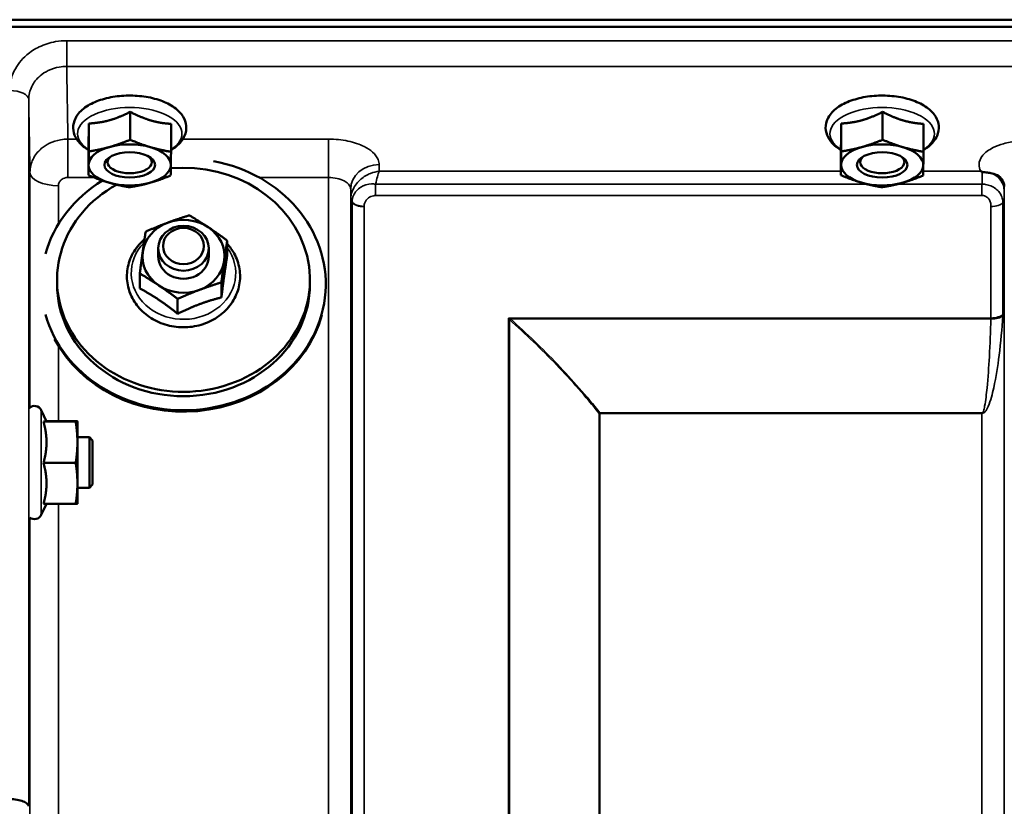
# Model space of a CAD drawing. Units: millimetres. Extents: x 100 to 8300, y -8 to 5931.
# Drawn here: x 3821 to 3976, y 2498 to 2623 of the extents above; entities that cross this region are included whole.
import ezdxf

# ---------------------------------------------------------------- set-up
doc = ezdxf.new("R2010")
doc.units = ezdxf.units.MM
doc.header["$LTSCALE"] = 20
doc.layers.add('Visible (ISO)', color=7, linetype='Continuous', lineweight=50)
doc.layers.add('Visible Narrow (ISO)', color=7, linetype='Continuous', lineweight=35)

msp = doc.modelspace()

# ---------------------------------------------------------------- linework, layer by layer
at = {"layer": 'Visible (ISO)'}
for p, q in [((3816.77, 2622.56), (4812.48, 2622.56)), ((4811.78, 2621.45), (3817.46, 2621.45)), ((3838.19, 2607.99), (3838.19, 2603.58)), ((3957.19, 2607.99), (3957.19, 2603.58)), ((3831.65, 2606.15), (3831.65, 2601.74)), ((3844.65, 2606.09), (3844.65, 2601.68)), ((3950.65, 2606.15), (3950.65, 2601.74)), ((3963.65, 2606.09), (3963.65, 2601.68)), ((3831.59, 2602.39), (3831.59, 2597.98)), ((3950.59, 2602.39), (3950.59, 2597.98)), ((3835.26, 2599.02), (3835.26, 2599.02)), ((3840.98, 2599.02), (3840.98, 2599.02)), ((3954.26, 2599.02), (3954.26, 2599.02)), ((3959.98, 2599.02), (3959.98, 2599.02)), ((3842.62, 2585.15), (3842.62, 2586.42)), ((3850.62, 2585.15), (3850.62, 2586.42)), ((3853.53, 2585.25), (3853.53, 2587.62)), ((3839.71, 2580.07), (3839.71, 2582.44)), ((3826.62, 2581.44), (3826.62, 2580.74)), ((3852.61, 2578.65), (3852.61, 2581.02)), ((3866.62, 2581.44), (3866.62, 2580.74)), ((3869.12, 2580.74), (3869.12, 2580.51)), ((3845.7, 2576.07), (3845.7, 2578.43)), ((3824.96, 2559.05), (3824.14, 2560.81)), ((3824.49, 2559.01), (3829.58, 2559.01)), ((3824.94, 2559.09), (3829.58, 2559.09)), ((3829.85, 2559.05), (3829.85, 2559.05)), ((3829.85, 2555.75), (3829.85, 2559.05)), ((3829.85, 2559.05), (3829.85, 2559.05)), ((3831.75, 2556.55), (3829.85, 2556.55)), ((3829.85, 2549.25), (3829.85, 2555.75)), ((3831.75, 2548.55), (3831.75, 2556.55)), ((3832.25, 2556.05), (3831.75, 2556.55)), ((3832.25, 2556.05), (3832.25, 2549.05)), ((3824.49, 2552.48), (3829.58, 2552.48)), ((3829.85, 2546.05), (3829.85, 2549.25)), ((3832.25, 2549.05), (3831.75, 2548.55)), ((3831.75, 2548.55), (3829.85, 2548.55)), ((3824.94, 2546.01), (3824.14, 2544.29)), ((3824.49, 2546.01), (3829.58, 2546.01)), ((3829.85, 2546.05), (3829.85, 2546.05))]:
    msp.add_line(p, q, dxfattribs=at)
for centre, start, end in [((3823.05, 2560.3), 25, 132.4193), ((3823.05, 2544.8), 231.5884, 335)]:
    msp.add_arc(centre, 1.2, start, end, dxfattribs=at)
for centre, major_axis, ratio, start_param, end_param in [((3838.12, 2599.6), (-6.5, 0), 0.5, 5.227261, 6.274459), ((3838.12, 2599.6), (-6.5, 0), 0.5, 4.180064, 5.227261), ((3838.12, 2599.6), (6.5, 0), 0.5, 6.274459, 7.321656), ((3957.12, 2599.6), (-6.5, 0), 0.5, 5.227261, 6.274459), ((3957.12, 2599.6), (-6.5, 0), 0.5, 4.180064, 5.227261), ((3957.12, 2599.6), (6.5, 0), 0.5, 6.274459, 7.321656), ((3838.12, 2600.03), (3.5, 0), 0.5, 2.62378, 6.800998), ((3957.12, 2600.03), (3.5, 0), 0.5, 2.62378, 6.800998), ((3846.62, 2581.44), (-20, 0), 0.885467, 5.269028, 11.096224), ((3846.62, 2580.74), (22.5, 0), 0.885467, 3.384292, 7.640585), ((3838.12, 2599.6), (-6.5, 0), 0.5, 6.274459, 7.321656), ((3838.12, 2599.6), (6.5, 0), 0.5, 5.227261, 6.274459), ((3957.12, 2599.6), (-6.5, 0), 0.5, 6.274459, 7.321656), ((3957.12, 2599.6), (6.5, 0), 0.5, 5.227261, 6.274459), ((3846.62, 2580.74), (-22.5, 0), 0.885467, 5.31791, 6.040486), ((3838.12, 2599.6), (6.5, 0), 0.5, 4.180064, 5.227261), ((3957.12, 2599.6), (6.5, 0), 0.5, 4.180064, 5.227261), ((3846.62, 2585.15), (-6.5, 0), 0.885467, 4.065244, 5.112441), ((3846.62, 2585.15), (-6.5, 0), 0.885467, 5.112441, 6.159639), ((3846.62, 2585.15), (6.5, 0), 0.885467, 6.159639, 7.206836), ((3846.62, 2585.15), (-6.5, 0), 0.885467, 6.159639, 7.206836), ((3846.62, 2585.15), (-4, 0), 0.885467, 6.276769, 9.431195), ((3846.62, 2585.15), (6.5, 0), 0.885467, 5.112441, 6.159639), ((3846.62, 2580.74), (20, 0), 0.885467, 3.141593, 6.283185), ((3846.62, 2585.15), (6.5, 0), 0.885467, 4.065244, 5.112441), ((3846.62, 2580.51), (22.5, 0), 0.885467, 3.579572, 6.046653)]:
    msp.add_ellipse(centre, major_axis=major_axis, ratio=ratio, start_param=start_param, end_param=end_param, dxfattribs=at)
for centre, major_axis, ratio in [((3838.12, 2599.6), (4, 0), 0.5), ((3957.12, 2599.6), (4, 0), 0.5), ((3846.62, 2586.42), (4, 0), 0.885467), ((3846.62, 2586.78), (-3.23, 0), 0.885467)]:
    msp.add_ellipse(centre, major_axis=major_axis, ratio=ratio, dxfattribs=at)
for points, knots in [([(3844.65, 2601.95), (3844.95, 2602.13), (3845.22, 2602.32), (3846.05, 2602.99), (3846.52, 2603.55), (3847.02, 2604.7), (3847.11, 2605.26), (3847.01, 2606.29), (3846.84, 2606.76), (3846.29, 2607.69), (3845.88, 2608.13), (3844.81, 2608.98), (3844.1, 2609.36), (3842.52, 2609.97), (3841.63, 2610.21), (3839.79, 2610.51), (3838.84, 2610.57), (3836.96, 2610.55), (3836.02, 2610.46), (3834.23, 2610.11), (3833.38, 2609.86), (3831.84, 2609.21), (3831.15, 2608.8), (3830.04, 2607.82), (3829.61, 2607.25), (3829.19, 2606.09), (3829.13, 2605.55), (3829.28, 2604.53), (3829.47, 2604.06), (3830.07, 2603.14), (3830.51, 2602.7), (3831.2, 2602.2), (3831.39, 2602.07), (3831.59, 2601.95)], [0.878243, 0.878243, 0.878243, 0.878243, 1.026975, 1.026975, 1.367365, 1.367365, 1.629423, 1.629423, 1.865348, 1.865348, 2.146672, 2.146672, 2.488694, 2.488694, 2.836749, 2.836749, 3.17718, 3.17718, 3.515243, 3.515243, 3.856525, 3.856525, 4.205557, 4.205557, 4.540978, 4.540978, 4.795723, 4.795723, 5.033665, 5.033665, 5.322394, 5.322394, 5.422396, 5.422396, 5.422396, 5.422396]), ([(3963.65, 2601.95), (3963.95, 2602.13), (3964.22, 2602.32), (3965.05, 2602.99), (3965.52, 2603.55), (3966.02, 2604.7), (3966.11, 2605.26), (3966.01, 2606.29), (3965.84, 2606.76), (3965.29, 2607.69), (3964.88, 2608.13), (3963.81, 2608.98), (3963.1, 2609.36), (3961.52, 2609.97), (3960.63, 2610.21), (3958.79, 2610.51), (3957.84, 2610.57), (3955.96, 2610.55), (3955.02, 2610.46), (3953.23, 2610.11), (3952.38, 2609.86), (3950.84, 2609.21), (3950.15, 2608.8), (3949.04, 2607.82), (3948.61, 2607.25), (3948.19, 2606.09), (3948.13, 2605.55), (3948.28, 2604.53), (3948.47, 2604.06), (3949.07, 2603.14), (3949.51, 2602.7), (3950.2, 2602.2), (3950.39, 2602.07), (3950.59, 2601.95)], [0.878243, 0.878243, 0.878243, 0.878243, 1.026975, 1.026975, 1.367365, 1.367365, 1.629423, 1.629423, 1.865348, 1.865348, 2.146672, 2.146672, 2.488694, 2.488694, 2.836749, 2.836749, 3.17718, 3.17718, 3.515243, 3.515243, 3.856525, 3.856525, 4.205557, 4.205557, 4.540978, 4.540978, 4.795723, 4.795723, 5.033665, 5.033665, 5.322394, 5.322394, 5.422396, 5.422396, 5.422396, 5.422396]), ([(3972.91, 2598.51), (3972.85, 2598.54), (3972.78, 2598.57), (3972.72, 2598.59), (3972.72, 2598.59), (3972.71, 2598.6), (3972.71, 2598.6), (3972.7, 2598.6)], [0.00090922, 0.00090922, 0.00090922, 0.00090922, 0.02514056, 0.02514056, 0.0256787, 0.0256787, 0.02717915, 0.02717915, 0.02717915, 0.02717915]), ([(3974.5, 2598.26), (3974.25, 2598.32), (3974, 2598.36), (3973.63, 2598.4), (3973.49, 2598.41), (3973.3, 2598.44), (3973.22, 2598.45), (3973.11, 2598.46), (3973.07, 2598.47), (3972.99, 2598.49), (3972.95, 2598.5), (3972.91, 2598.51)], [0, 0, 0, 0, 0.0898516, 0.0898516, 0.147793, 0.147793, 0.1818743, 0.1818743, 0.2005162, 0.2005162, 0.2227473, 0.2227473, 0.2227473, 0.2227473]), ([(3976.19, 2597.11), (3976.05, 2597.35), (3975.84, 2597.6), (3975.24, 2598.02), (3974.89, 2598.17), (3974.5, 2598.26)], [0.1093751, 0.1093751, 0.1093751, 0.1093751, 0.1883994, 0.1883994, 0.2656438, 0.2656438, 0.2656438, 0.2656438]), ([(3976.43, 2596.22), (3976.43, 2596.29), (3976.42, 2596.37), (3976.4, 2596.51), (3976.39, 2596.58), (3976.36, 2596.72), (3976.34, 2596.78), (3976.3, 2596.89), (3976.28, 2596.94), (3976.23, 2597.04), (3976.21, 2597.08), (3976.19, 2597.11)], [1.1791347, 1.1791347, 1.1791347, 1.1791347, 1.2204702, 1.2204702, 1.2618056, 1.2618056, 1.3031411, 1.3031411, 1.3444766, 1.3444766, 1.385812, 1.385812, 1.385812, 1.385812]), ([(3976.43, 2596.19), (3976.43, 2596.19), (3976.43, 2596.19), (3976.43, 2596.2), (3976.43, 2596.21), (3976.43, 2596.22)], [-0.00115651, -0.00115651, -0.00115651, -0.00115651, 0, 0, 0.00895807, 0.00895807, 0.00895807, 0.00895807]), ([(3840.45, 2587.84), (3840.32, 2587.73), (3840.2, 2587.61), (3839.42, 2586.86), (3838.88, 2586.13), (3838.08, 2584.56), (3837.83, 2583.72), (3837.62, 2582.03), (3837.67, 2581.17), (3837.98, 2579.81), (3838.17, 2579.3), (3838.4, 2578.8)], [5.080719, 5.080719, 5.080719, 5.080719, 5.141615, 5.141615, 5.462295, 5.462295, 5.776475, 5.776475, 6.086196, 6.086196, 6.283185, 6.283185, 6.283185, 6.283185]), ([(3838.4, 2578.8), (3838.77, 2578.02), (3839.29, 2577.29), (3840.54, 2576.02), (3841.28, 2575.47), (3842.93, 2574.6), (3843.83, 2574.28), (3845.71, 2573.93), (3846.69, 2573.88), (3848.6, 2574.08), (3849.54, 2574.32), (3851.29, 2575.06), (3852.1, 2575.55), (3853.49, 2576.75), (3854.08, 2577.45), (3854.98, 2578.98), (3855.29, 2579.81), (3855.6, 2581.49), (3855.61, 2582.36), (3855.33, 2584.03), (3855.04, 2584.85), (3854.33, 2586.14), (3853.96, 2586.65), (3853.53, 2587.12)], [0, 0, 0, 0, 0.313776, 0.313776, 0.633927, 0.633927, 0.959122, 0.959122, 1.286828, 1.286828, 1.614831, 1.614831, 1.940999, 1.940999, 2.262757, 2.262757, 2.578101, 2.578101, 2.888289, 2.888289, 3.198321, 3.198321, 3.421427, 3.421427, 3.421427, 3.421427]), ([(3822.15, 2498.2), (3822.14, 2498.34), (3822.06, 2498.48), (3821.76, 2498.74), (3821.54, 2498.86), (3820.99, 2499.08), (3820.66, 2499.17), (3819.94, 2499.3), (3819.55, 2499.34), (3819.15, 2499.36), (3819.15, 2499.36), (3819.15, 2499.36)], [0, 0, 0, 0, 0.1170892, 0.1170892, 0.2342395, 0.2342395, 0.3515061, 0.3515061, 0.4695282, 0.4695282, 0.4703148, 0.4703148, 0.4703148, 0.4703148])]:
    msp.add_open_spline(points, degree=3, knots=knots, dxfattribs=at)
for points, weights in [([(3831.65, 2606.15), (3833.4, 2606.24), (3834.92, 2606.66)], [1.02350695612, 1.05008356558, 1]), ([(3834.92, 2606.66), (3836.44, 2607.09), (3838.19, 2607.99)], [1, 1.05008356558, 1.02350695612]), ([(3838.19, 2607.99), (3839.92, 2607.08), (3841.42, 2606.64)], [1.02350695612, 1.05008356558, 1]), ([(3841.42, 2606.64), (3842.92, 2606.19), (3844.65, 2606.09)], [1, 1.05008356558, 1.02350695612]), ([(3950.65, 2606.15), (3952.4, 2606.24), (3953.92, 2606.66)], [1.02350695612, 1.05008356558, 1]), ([(3953.92, 2606.66), (3955.44, 2607.09), (3957.19, 2607.99)], [1, 1.05008356558, 1.02350695612]), ([(3957.19, 2607.99), (3958.92, 2607.08), (3960.42, 2606.64)], [1.02350695612, 1.05008356558, 1]), ([(3960.42, 2606.64), (3961.92, 2606.19), (3963.65, 2606.09)], [1, 1.05008356558, 1.02350695612]), ([(3831.62, 2603.86), (3831.64, 2604.74), (3831.65, 2606.15)], [1, 1.05008356558, 1.02350695612]), ([(3950.62, 2603.86), (3950.64, 2604.74), (3950.65, 2606.15)], [1, 1.05008356558, 1.02350695612]), ([(3831.59, 2602.39), (3831.61, 2602.99), (3831.62, 2603.86)], [1.02350695612, 1.05008356558, 1]), ([(3834.92, 2602.43), (3836.44, 2602.86), (3838.19, 2603.58)], [1, 1.0379548493, 1]), ([(3838.19, 2603.58), (3839.92, 2602.84), (3841.42, 2602.4)], [1, 1.0379548493, 1]), ([(3950.59, 2602.39), (3950.61, 2602.99), (3950.62, 2603.86)], [1.02350695612, 1.05008356558, 1]), ([(3953.92, 2602.43), (3955.44, 2602.86), (3957.19, 2603.58)], [1, 1.0379548493, 1]), ([(3957.19, 2603.58), (3958.92, 2602.84), (3960.42, 2602.4)], [1, 1.0379548493, 1]), ([(3831.65, 2601.74), (3833.4, 2602), (3834.92, 2602.43)], [1, 1.0379548493, 1]), ([(3841.42, 2602.4), (3842.92, 2601.96), (3844.65, 2601.68)], [1, 1.0379548493, 1]), ([(3950.65, 2601.74), (3952.4, 2602), (3953.92, 2602.43)], [1, 1.0379548493, 1]), ([(3960.42, 2602.4), (3961.92, 2601.96), (3963.65, 2601.68)], [1, 1.0379548493, 1]), ([(3831.62, 2599.63), (3831.64, 2600.5), (3831.65, 2601.74)], [1, 1.0379548493, 1]), ([(3844.65, 2601.68), (3844.64, 2600.44), (3844.62, 2599.57)], [1, 1.0379548493, 1]), ([(3950.62, 2599.63), (3950.64, 2600.5), (3950.65, 2601.74)], [1, 1.0379548493, 1]), ([(3963.65, 2601.68), (3963.64, 2600.44), (3963.62, 2599.57)], [1, 1.0379548493, 1]), ([(3831.59, 2597.98), (3831.61, 2598.76), (3831.62, 2599.63)], [1, 1.0379548493, 1]), ([(3844.62, 2599.57), (3844.61, 2598.7), (3844.59, 2597.93)], [1, 1.0379548493, 1]), ([(3950.59, 2597.98), (3950.61, 2598.76), (3950.62, 2599.63)], [1, 1.0379548493, 1]), ([(3963.62, 2599.57), (3963.61, 2598.7), (3963.59, 2597.93)], [1, 1.0379548493, 1]), ([(3834.82, 2596.8), (3833.32, 2597.24), (3831.59, 2597.98)], [1, 1.0379548493, 1]), ([(3844.59, 2597.93), (3842.84, 2597.2), (3841.32, 2596.77)], [1, 1.0379548493, 1]), ([(3953.82, 2596.8), (3952.32, 2597.24), (3950.59, 2597.98)], [1, 1.0379548493, 1]), ([(3963.59, 2597.93), (3961.84, 2597.2), (3960.32, 2596.77)], [1, 1.0379548493, 1]), ([(3838.06, 2596.08), (3836.32, 2596.36), (3834.82, 2596.8)], [1, 1.0379548493, 1]), ([(3841.32, 2596.77), (3839.81, 2596.34), (3838.06, 2596.08)], [1, 1.0379548493, 1]), ([(3957.06, 2596.08), (3955.32, 2596.36), (3953.82, 2596.8)], [1, 1.0379548493, 1]), ([(3960.32, 2596.77), (3958.81, 2596.34), (3957.06, 2596.08)], [1, 1.0379548493, 1]), ([(3844.09, 2590.45), (3845.69, 2591.06), (3847.55, 2591.62)], [1, 1.0379548493, 1]), ([(3847.55, 2591.62), (3849.15, 2590.67), (3850.54, 2589.75)], [1, 1.0379548493, 1]), ([(3840.63, 2589.04), (3842.49, 2589.85), (3844.09, 2590.45)], [1, 1.0379548493, 1]), ([(3850.54, 2589.75), (3851.93, 2588.82), (3853.53, 2587.62)], [1, 1.0379548493, 1]), ([(3840.17, 2585.86), (3840.39, 2587.39), (3840.63, 2589.04)], [1, 1.0379548493, 1]), ([(3853.53, 2587.62), (3853.29, 2585.97), (3853.07, 2584.44)], [1, 1.0379548493, 1]), ([(3839.71, 2582.44), (3839.96, 2584.33), (3840.17, 2585.86)], [1, 1.0379548493, 1]), ([(3853.53, 2585.25), (3853.29, 2583.7), (3853.07, 2582.17)], [1.02350695612, 1.05008356558, 1]), ([(3853.07, 2584.44), (3852.86, 2582.91), (3852.61, 2581.02)], [1, 1.0379548493, 1]), ([(3842.7, 2580.56), (3841.31, 2581.49), (3839.71, 2582.44)], [1, 1.0379548493, 1]), ([(3853.07, 2582.17), (3852.86, 2580.64), (3852.61, 2578.65)], [1, 1.05008356558, 1.02350695612]), ([(3845.7, 2578.43), (3844.09, 2579.63), (3842.7, 2580.56)], [1, 1.0379548493, 1]), ([(3852.61, 2581.02), (3850.76, 2580.45), (3849.15, 2579.85)], [1, 1.0379548493, 1]), ([(3842.7, 2578.29), (3841.31, 2579.22), (3839.71, 2580.07)], [1, 1.05008356558, 1.02350695612]), ([(3849.15, 2579.85), (3847.55, 2579.25), (3845.7, 2578.43)], [1, 1.0379548493, 1]), ([(3852.61, 2578.65), (3850.76, 2578.18), (3849.15, 2577.58)], [1.02350695612, 1.05008356558, 1]), ([(3845.7, 2576.07), (3844.09, 2577.36), (3842.7, 2578.29)], [1.02350695612, 1.05008356558, 1]), ([(3849.15, 2577.58), (3847.55, 2576.98), (3845.7, 2576.07)], [1, 1.05008356558, 1.02350695612]), ([(3824.49, 2559.01), (3824.96, 2559.03), (3824.96, 2559.05)], [1.02350695612, 1.05008356558, 1]), ([(3824.96, 2555.75), (3824.96, 2557.26), (3824.49, 2559.01)], [1, 1.05008356558, 1.02350695612]), ([(3824.96, 2559.05), (3824.96, 2559.05), (3824.96, 2559.05)], [1, 1.00087325938, 1.00172321286]), ([(3829.85, 2559.05), (3829.85, 2559.07), (3829.58, 2559.09)], [1, 1.0379548493, 1]), ([(3829.58, 2559.01), (3829.85, 2559.03), (3829.85, 2559.05)], [1, 1.0379548493, 1]), ([(3829.85, 2555.75), (3829.85, 2557.26), (3829.58, 2559.01)], [1, 1.0379548493, 1]), ([(3824.49, 2552.48), (3824.96, 2554.23), (3824.96, 2555.75)], [1.02350695612, 1.05008356558, 1]), ([(3829.58, 2552.48), (3829.85, 2554.23), (3829.85, 2555.75)], [1, 1.0379548493, 1]), ([(3824.96, 2549.25), (3824.96, 2550.75), (3824.49, 2552.48)], [1, 1.05008356558, 1.02350695612]), ([(3829.85, 2549.25), (3829.85, 2550.75), (3829.58, 2552.48)], [1, 1.0379548493, 1]), ([(3824.49, 2546.01), (3824.96, 2547.75), (3824.96, 2549.25)], [1.02350695612, 1.05008356558, 1]), ([(3829.58, 2546.01), (3829.85, 2547.75), (3829.85, 2549.25)], [1, 1.0379548493, 1]), ([(3829.85, 2546.05), (3829.85, 2546.03), (3829.58, 2546.01)], [1.00131514779, 1.0372854701, 1])]:
    msp.add_rational_spline(points, weights, degree=2, dxfattribs=at)
at = {"layer": 'Visible Narrow (ISO)'}
for p, q in [((3828.15, 2615.17), (3828.15, 2619.24)), ((3983.61, 2619.24), (3828.15, 2619.24)), ((3828.15, 2615.17), (3983.67, 2615.17)), ((3822.15, 2609.93), (3822.15, 2498.2)), ((3829.72, 2603.68), (3828.34, 2603.68)), ((3828.34, 2603.68), (3828.34, 2597.61)), ((3869.56, 2603.68), (3846.52, 2603.68)), ((3869.56, 2603.68), (3869.56, 2597.61)), ((3877.58, 2598.6), (3877.56, 2599.65)), ((3822.34, 2561.27), (3822.34, 2598.47)), ((3828.34, 2597.61), (3832.49, 2597.61)), ((3858.59, 2597.61), (3869.56, 2597.61)), ((3869.56, 1423.5), (3869.56, 2597.61)), ((3950.59, 2598.6), (3877.58, 2598.6)), ((3972.7, 2598.6), (3963.6, 2598.6)), ((3826.84, 2596.31), (3826.84, 2590.24)), ((3873.06, 2595.75), (3873.06, 1426.97)), ((3873.06, 2595.75), (3873.09, 2594.2)), ((3877.01, 2594.76), (3877.01, 2596.55)), ((3954.73, 2596.55), (3877.01, 2596.55)), ((3972.9, 2596.55), (3959.49, 2596.55)), ((3972.9, 2594.76), (3972.9, 2596.55)), ((3976.41, 2595.57), (3976.42, 2596.32)), ((3976.43, 1426.96), (3976.43, 2596.19)), ((3873.09, 1430.03), (3873.09, 2594.2)), ((3877.01, 2594.76), (3972.9, 2594.76)), ((3976.4, 2594.22), (3976.4, 1430.03)), ((3873.29, 1431.17), (3873.29, 2593.65)), ((3875.18, 2593), (3875.18, 1432.5)), ((3974.32, 2575.39), (3974.32, 2593.02)), ((3976.2, 2593.67), (3976.2, 2576.01)), ((3974.32, 2575.39), (3898.04, 2575.39)), ((3898.04, 1433.09), (3898.04, 2575.39)), ((3898.18, 2575.14), (3898.18, 1433.09)), ((3898.33, 2575.26), (3974.31, 2575.26)), ((3826.84, 2571.01), (3826.84, 2559.09)), ((3824.14, 2544.29), (3824.14, 2560.81)), ((3912.34, 1434.93), (3912.34, 2560.31)), ((3912.48, 2560.3), (3912.48, 2560.4)), ((3972.9, 2560.4), (3912.48, 2560.4)), ((3912.48, 2560.3), (3972.9, 2560.3)), ((3912.48, 2560.3), (3912.48, 1434.93)), ((3972.9, 2560.4), (3972.9, 2560.3)), ((3972.9, 1434.93), (3972.9, 2560.3)), ((3826.84, 2546.01), (3826.84, 2488.74)), ((3822.34, 2490.48), (3822.34, 2543.83))]:
    msp.add_line(p, q, dxfattribs=at)
for centre, major_axis, ratio, start_param, end_param in [((3819.15, 2609.91), (3, 0), 0.485327, 0.008727, 1.570796), ((3838.12, 2604.55), (8.26, 0), 0.5, 5.625049, 10.082914), ((3957.12, 2604.55), (8.26, 0), 0.5, 5.625049, 10.082914), ((3877.56, 2595.77), (-4.5, -0.08), 0.861596, 4.69758, 6.268161), ((3826.84, 2598.49), (-4.5, 0), 0.484692, 0.008727, 1.570796), ((3972.91, 2595.58), (3.5, -0.06), 0.861596, 0.015014, 1.113249), ((3876.59, 2594.24), (-3.5, 0.1), 0.485924, 0.022964, 0.353471), ((3876.59, 2594.21), (-3.5, 0), 0.486043, 0.008727, 0.339837), ((3972.9, 2594.24), (3.5, 0), 0.48607, 5.943348, 6.274459), ((3875.18, 2594.02), (-2, 0.06), 0.485963, 0.35348, 1.58444), ((3875.18, 2593.97), (-2, 0), 0.486043, 0.339837, 1.570796), ((3974.32, 2593.99), (2, 0), 0.48607, 4.712389, 5.943348), ((3846.62, 2582.5), (-8.26, 0), 0.885467, 5.570666, 10.003422), ((3974.31, 2576.06), (2, -0.06), 0.398616, 4.723609, 5.948233), ((3974.32, 2576.32), (2, 0), 0.4635, 4.712389, 5.943348), ((3898.32, 2576.07), (-1.35, -1.47), 0.283829, 1.173271, 1.271835), ((3898.33, 2576.06), (-1.34, -1.49), 0.27908, 1.169841, 1.269675), ((3912.48, 2561.19), (-1.57, -1.24), 0.322782, 1.23456, 1.32084), ((3912.48, 2561.19), (2, 0), 0.444749, 4.642576, 4.712389)]:
    msp.add_ellipse(centre, major_axis=major_axis, ratio=ratio, start_param=start_param, end_param=end_param, dxfattribs=at)
for points, knots in [([(3828.15, 2619.24), (3827.57, 2619.24), (3826.98, 2619.19), (3825.48, 2618.94), (3824.6, 2618.65), (3823.07, 2617.91), (3822.4, 2617.48), (3821, 2616.27), (3820.32, 2615.39), (3819.39, 2613.49), (3819.15, 2612.43), (3819.15, 2611.37)], [0, 0, 0, 0, 0.174129, 0.174129, 0.452735, 0.452735, 0.696455, 0.696455, 1.044645, 1.044645, 1.406387, 1.406387, 1.406387, 1.406387]), ([(3822.15, 2609.93), (3822.15, 2610.63), (3822.31, 2611.34), (3822.93, 2612.62), (3823.38, 2613.2), (3824.32, 2614), (3824.76, 2614.29), (3825.78, 2614.79), (3826.37, 2614.97), (3827.37, 2615.14), (3827.76, 2615.17), (3828.15, 2615.17)], [-1.406387, -1.406387, -1.406387, -1.406387, -1.044645, -1.044645, -0.696455, -0.696455, -0.452735, -0.452735, -0.174129, -0.174129, 0, 0, 0, 0]), ([(3828.34, 2603.68), (3828.34, 2603.99), (3828.33, 2604.31), (3828.28, 2607.37), (3828.23, 2610.12), (3828.17, 2613.63), (3828.16, 2614.4), (3828.15, 2615.17)], [-8.085696, -8.085696, -8.085696, -8.085696, -7.899691, -7.899691, -6.275317, -6.275317, -5.820583, -5.820583, -5.820583, -5.820583]), ([(3822.15, 2609.93), (3822.16, 2609.17), (3822.17, 2608.42), (3822.23, 2604.92), (3822.28, 2602.17), (3822.33, 2599.11), (3822.34, 2598.79), (3822.34, 2598.47)], [5.830803, 5.830803, 5.830803, 5.830803, 6.275317, 6.275317, 7.899691, 7.899691, 8.088193, 8.088193, 8.088193, 8.088193]), ([(3828.34, 2603.68), (3827.96, 2603.68), (3827.57, 2603.64), (3826.57, 2603.47), (3825.98, 2603.28), (3824.96, 2602.79), (3824.52, 2602.5), (3823.58, 2601.7), (3823.13, 2601.12), (3822.51, 2599.86), (3822.34, 2599.16), (3822.34, 2598.47)], [0, 0, 0, 0, 0.0290174, 0.0290174, 0.0754453, 0.0754453, 0.1160556, 0.1160556, 0.1740934, 0.1740934, 0.2344047, 0.2344047, 0.2344047, 0.2344047]), ([(3877.56, 2599.65), (3877.56, 2599.91), (3877.5, 2600.18), (3877.23, 2600.85), (3876.94, 2601.25), (3876.17, 2601.94), (3875.72, 2602.24), (3874.48, 2602.86), (3873.59, 2603.17), (3871.67, 2603.57), (3870.61, 2603.68), (3869.56, 2603.68)], [-1.241916, -1.241916, -1.241916, -1.241916, -1.087033, -1.087033, -0.83922, -0.83922, -0.622457, -0.622457, -0.312853, -0.312853, 0, 0, 0, 0]), ([(3979.93, 2603.43), (3979.44, 2603.43), (3978.96, 2603.4), (3977.71, 2603.28), (3976.98, 2603.14), (3975.7, 2602.78), (3975.14, 2602.57), (3973.97, 2601.99), (3973.41, 2601.57), (3972.65, 2600.66), (3972.44, 2600.16), (3972.42, 2599.31), (3972.51, 2598.95), (3972.7, 2598.6)], [0, 0, 0, 0, 0.145077, 0.145077, 0.377201, 0.377201, 0.580332, 0.580332, 0.870609, 0.870609, 1.160968, 1.160968, 1.373155, 1.373155, 1.373155, 1.373155]), ([(3826.84, 2596.31), (3826.84, 2596.48), (3826.88, 2596.66), (3827.04, 2596.97), (3827.15, 2597.12), (3827.39, 2597.32), (3827.5, 2597.39), (3827.75, 2597.51), (3827.9, 2597.56), (3828.15, 2597.6), (3828.25, 2597.61), (3828.34, 2597.61)], [-0.2344047, -0.2344047, -0.2344047, -0.2344047, -0.1740934, -0.1740934, -0.1160556, -0.1160556, -0.0754453, -0.0754453, -0.0290174, -0.0290174, 0, 0, 0, 0]), ([(3869.56, 2597.61), (3870.02, 2597.61), (3870.49, 2597.56), (3871.32, 2597.37), (3871.71, 2597.24), (3872.26, 2596.95), (3872.45, 2596.81), (3872.79, 2596.49), (3872.92, 2596.31), (3873.04, 2596), (3873.06, 2595.87), (3873.06, 2595.75)], [0, 0, 0, 0, 0.312853, 0.312853, 0.622457, 0.622457, 0.83922, 0.83922, 1.087033, 1.087033, 1.241916, 1.241916, 1.241916, 1.241916]), ([(3877.58, 2598.6), (3877.12, 2598.55), (3876.66, 2598.43), (3875.67, 2598.04), (3875.14, 2597.74), (3874.16, 2596.9), (3873.72, 2596.36), (3873.38, 2595.61), (3873.33, 2595.49), (3873.17, 2595.03), (3873.1, 2594.66), (3873.09, 2594.3)], [-0.0006297, -0.0006297, -0.0006297, -0.0006297, 0.0426257, 0.0426257, 0.0950942, 0.0950942, 0.1492276, 0.1492276, 0.1587129, 0.1587129, 0.1866523, 0.1866523, 0.1866523, 0.1866523]), ([(3877.01, 2596.55), (3877.09, 2596.99), (3877.18, 2597.38), (3877.38, 2598.07), (3877.48, 2598.37), (3877.58, 2598.6)], [-0.08386301, -0.08386301, -0.08386301, -0.08386301, -0.04262568, -0.04262568, 0.00062971, 0.00062971, 0.00062971, 0.00062971]), ([(3972.91, 2598.51), (3972.91, 2598.24), (3972.91, 2597.89), (3972.91, 2597.2), (3972.91, 2596.88), (3972.9, 2596.55)], [0.00359491, 0.00359491, 0.00359491, 0.00359491, 0.03755992, 0.03755992, 0.06161439, 0.06161439, 0.06161439, 0.06161439]), ([(3877.01, 2596.55), (3876.79, 2596.58), (3876.58, 2596.6), (3875.74, 2596.57), (3875.16, 2596.39), (3874.14, 2595.76), (3873.75, 2595.3), (3873.38, 2594.45), (3873.3, 2594.1), (3873.29, 2593.74)], [0, 0, 0, 0, 0.0309794, 0.0309794, 0.1246089, 0.1246089, 0.2293707, 0.2293707, 0.2948469, 0.2948469, 0.2948469, 0.2948469]), ([(3976.2, 2593.67), (3976.2, 2593.9), (3976.17, 2594.12), (3976.03, 2594.63), (3975.9, 2594.93), (3975.52, 2595.43), (3975.32, 2595.64), (3974.85, 2596.01), (3974.58, 2596.17), (3974.02, 2596.39), (3973.74, 2596.47), (3973.27, 2596.54), (3973.09, 2596.55), (3972.9, 2596.55)], [0, 0, 0, 0, 0.0555235, 0.0555235, 0.1219884, 0.1219884, 0.1678678, 0.1678678, 0.2118623, 0.2118623, 0.2492889, 0.2492889, 0.2726804, 0.2726804, 0.2726804, 0.2726804]), ([(3873.09, 2594.3), (3873.09, 2594.28), (3873.09, 2594.26), (3873.09, 2594.23), (3873.09, 2594.22), (3873.09, 2594.2)], [0, 0, 0, 0, 0.001226444, 0.001226444, 0.002452889, 0.002452889, 0.002452889, 0.002452889]), ([(3875.18, 2593.05), (3875.18, 2593.24), (3875.22, 2593.43), (3875.41, 2593.9), (3875.6, 2594.17), (3876.1, 2594.55), (3876.39, 2594.68), (3876.8, 2594.75), (3876.9, 2594.76), (3877.01, 2594.76)], [-0.2948469, -0.2948469, -0.2948469, -0.2948469, -0.2293707, -0.2293707, -0.1246089, -0.1246089, -0.0309794, -0.0309794, 0, 0, 0, 0]), ([(3972.9, 2594.76), (3972.98, 2594.76), (3973.06, 2594.75), (3973.26, 2594.72), (3973.38, 2594.68), (3973.62, 2594.57), (3973.74, 2594.49), (3973.94, 2594.29), (3974.03, 2594.18), (3974.19, 2593.88), (3974.24, 2593.69), (3974.3, 2593.34), (3974.32, 2593.18), (3974.32, 2593.02)], [-0.2726804, -0.2726804, -0.2726804, -0.2726804, -0.2492889, -0.2492889, -0.2118623, -0.2118623, -0.1678678, -0.1678678, -0.1219884, -0.1219884, -0.0555235, -0.0555235, 0, 0, 0, 0]), ([(3976.4, 2594.22), (3976.4, 2594.31), (3976.4, 2594.4), (3976.4, 2594.66), (3976.4, 2594.83), (3976.4, 2595.1), (3976.41, 2595.22), (3976.41, 2595.42), (3976.41, 2595.51), (3976.41, 2595.57)], [-0.1536476, -0.1536476, -0.1536476, -0.1536476, -0.1236499, -0.1236499, -0.0756537, -0.0756537, -0.0375599, -0.0375599, 0, 0, 0, 0]), ([(3873.29, 2593.74), (3873.29, 2593.72), (3873.29, 2593.71), (3873.29, 2593.68), (3873.29, 2593.66), (3873.29, 2593.65)], [0, 0, 0, 0, 0.002959218, 0.002959218, 0.005918418, 0.005918418, 0.005918418, 0.005918418]), ([(3875.18, 2593), (3875.18, 2593.01), (3875.18, 2593.02), (3875.18, 2593.03), (3875.18, 2593.04), (3875.18, 2593.05)], [-0.005918418, -0.005918418, -0.005918418, -0.005918418, -0.002959218, -0.002959218, 0, 0, 0, 0]), ([(3972.9, 2560.3), (3973.02, 2560.3), (3973.1, 2560.35), (3973.26, 2560.44), (3973.33, 2560.51), (3973.51, 2560.71), (3973.59, 2560.84), (3973.74, 2561.11), (3973.81, 2561.25), (3974.09, 2561.88), (3974.25, 2562.38), (3974.53, 2563.38), (3974.65, 2563.88), (3975.14, 2566.08), (3975.4, 2567.79), (3975.87, 2571.57), (3976.06, 2573.66), (3976.19, 2575.75)], [0, 0, 0, 0, 0.014764, 0.014764, 0.037332, 0.037332, 0.081138, 0.081138, 0.124944, 0.124944, 0.284331, 0.284331, 0.443719, 0.443719, 0.982649, 0.982649, 1.636003, 1.636003, 1.636003, 1.636003]), ([(3976.19, 2575.75), (3976.2, 2575.79), (3976.2, 2575.84), (3976.2, 2575.93), (3976.2, 2575.97), (3976.2, 2576.01)], [0, 0, 0, 0, 0.01435585, 0.01435585, 0.02871171, 0.02871171, 0.02871171, 0.02871171]), ([(3898.32, 2575.27), (3898.28, 2575.29), (3898.23, 2575.31), (3898.14, 2575.35), (3898.09, 2575.37), (3898.04, 2575.39)], [-0.03825677, -0.03825677, -0.03825677, -0.03825677, -0.01849515, -0.01849515, 0.00126646, 0.00126646, 0.00126646, 0.00126646]), ([(3898.04, 2575.39), (3898.07, 2575.35), (3898.09, 2575.31), (3898.14, 2575.23), (3898.16, 2575.19), (3898.18, 2575.14)], [-0.00126646, -0.00126646, -0.00126646, -0.00126646, 0.01849515, 0.01849515, 0.03825677, 0.03825677, 0.03825677, 0.03825677]), ([(3898.18, 2575.14), (3898.18, 2575.14), (3898.18, 2575.14), (3898.19, 2575.14), (3898.19, 2575.14), (3898.19, 2575.14)], [0, 0, 0, 0, 0.000510188, 0.000510188, 0.001020376, 0.001020376, 0.001020376, 0.001020376]), ([(3898.19, 2575.14), (3899.47, 2573.99), (3900.73, 2572.82), (3903.21, 2570.44), (3904.42, 2569.23), (3905.61, 2567.99), (3906.79, 2566.76), (3907.95, 2565.5), (3910.2, 2562.94), (3911.29, 2561.63), (3912.34, 2560.31)], [-2.152199, -2.152199, -2.152199, -2.152199, -1.614149, -1.614149, -1.076099, -1.076099, -1.076099, -0.53805, -0.53805, 0, 0, 0, 0]), ([(3898.33, 2575.26), (3898.33, 2575.26), (3898.33, 2575.27), (3898.32, 2575.27), (3898.32, 2575.27), (3898.32, 2575.27)], [-0.001020376, -0.001020376, -0.001020376, -0.001020376, -0.000510188, -0.000510188, 0, 0, 0, 0]), ([(3912.48, 2560.4), (3911.43, 2561.73), (3910.34, 2563.03), (3908.09, 2565.6), (3906.93, 2566.86), (3905.75, 2568.1), (3904.56, 2569.34), (3903.35, 2570.55), (3900.87, 2572.94), (3899.61, 2574.11), (3898.33, 2575.26)], [0, 0, 0, 0, 0.53805, 0.53805, 1.076099, 1.076099, 1.076099, 1.614149, 1.614149, 2.152199, 2.152199, 2.152199, 2.152199]), ([(3974.31, 2575.26), (3974.26, 2573.27), (3974.18, 2571.27), (3973.97, 2567.63), (3973.86, 2565.99), (3973.65, 2563.86), (3973.6, 2563.37), (3973.48, 2562.41), (3973.41, 2561.92), (3973.29, 2561.31), (3973.26, 2561.18), (3973.2, 2560.92), (3973.16, 2560.79), (3973.09, 2560.6), (3973.06, 2560.53), (3972.99, 2560.44), (3972.95, 2560.4), (3972.9, 2560.4)], [-1.636003, -1.636003, -1.636003, -1.636003, -0.982649, -0.982649, -0.443719, -0.443719, -0.284331, -0.284331, -0.124944, -0.124944, -0.081138, -0.081138, -0.037332, -0.037332, -0.014764, -0.014764, 0, 0, 0, 0]), ([(3974.32, 2575.39), (3974.32, 2575.37), (3974.32, 2575.35), (3974.31, 2575.31), (3974.31, 2575.29), (3974.31, 2575.26)], [-0.02871171, -0.02871171, -0.02871171, -0.02871171, -0.01435585, -0.01435585, 0, 0, 0, 0])]:
    msp.add_open_spline(points, degree=3, knots=knots, dxfattribs=at)

doc.saveas('drawing.dxf')
